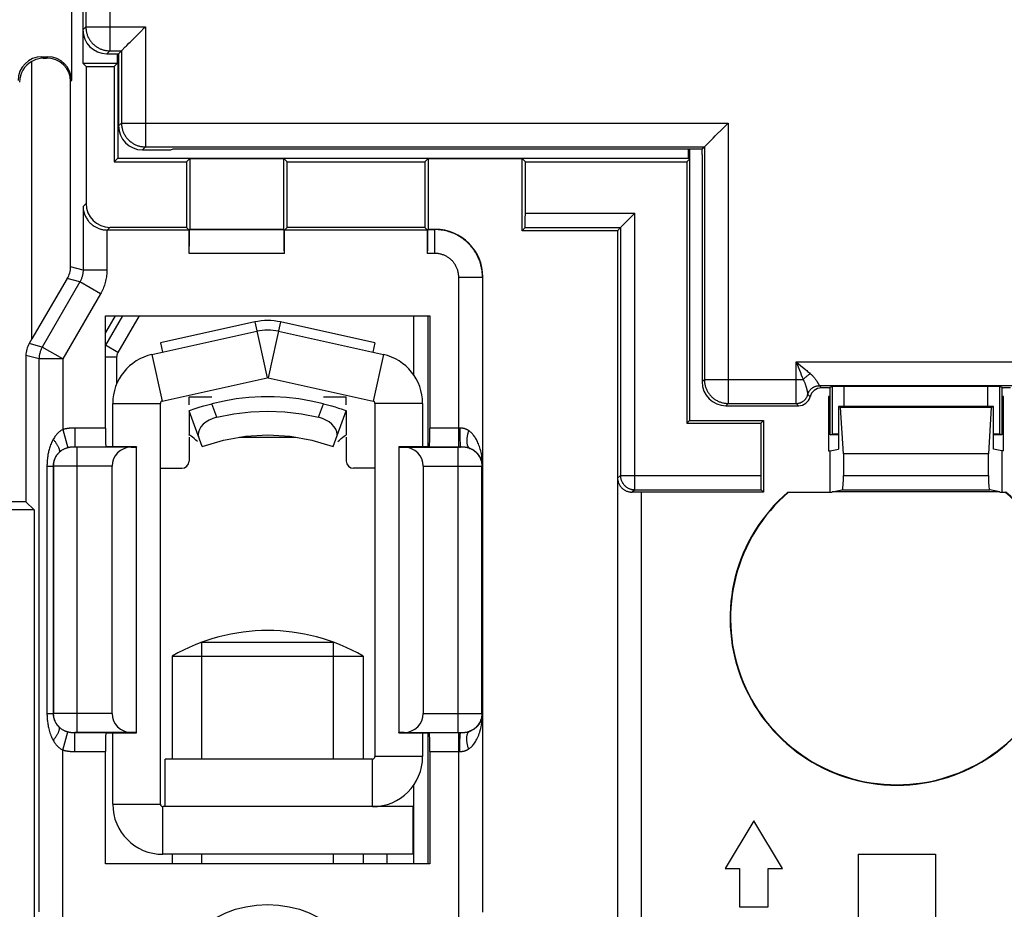
# Model space of a CAD drawing. Units: millimetres. Extents: x 97.2 to 179.7, y 48.6 to 147.
# Drawn here: x 111.5 to 132.2, y 72.4 to 91.1 of the extents above; entities that cross this region are included whole.
import ezdxf

# ---------------------------------------------------------------- set-up
doc = ezdxf.new("R2010")
doc.units = ezdxf.units.MM
doc.header["$LTSCALE"] = 16.335
doc.layers.get('0').update_dxf_attribs({"linetype": 'CONTINUOUS'})
for name, color, linetype in [('ASSI', 7, 'CONTINUOUS'), ('AXIS', 7, 'CONTINUOUS'), ('RACCORDO', 7, 'CONTINUOUS')]:
    doc.layers.add(name, color=color, linetype=linetype)

msp = doc.modelspace()

# ---------------------------------------------------------------- linework, layer by layer
at = {"color": 7, "linetype": 'CONTINUOUS'}
for p, q in [((112.839, 95.588), (112.839, 90.184)), ((112.842, 95.516), (112.842, 90.884)), ((112.602, 91.749), (112.602, 89.819)), ((114.046, 90.841), (114.129, 90.924)), ((114.129, 90.924), (114.151, 90.945)), ((113.879, 90.674), (114.046, 90.841)), ((113.651, 90.446), (113.731, 90.526)), ((113.76, 90.555), (113.807, 90.602)), ((111.982, 90.319), (112.102, 90.319)), ((112.011, 90.29), (112.074, 90.291)), ((113.342, 90.384), (113.589, 90.384)), ((113.567, 90.184), (113.567, 90.384)), ((113.575, 90.384), (113.575, 88.193)), ((113.589, 90.384), (113.651, 90.446)), ((113.589, 90.384), (113.589, 88.867)), ((113.651, 90.446), (113.651, 90.446)), ((111.768, 84.398), (111.768, 90.221)), ((112.909, 90.114), (112.839, 90.184)), ((112.839, 90.184), (113.567, 90.184)), ((112.909, 90.114), (112.909, 87.24)), ((112.909, 90.114), (113.497, 90.114)), ((113.567, 90.184), (113.497, 90.114)), ((113.497, 90.114), (113.497, 88.114)), ((112.582, 85.914), (112.582, 89.8)), ((126.107, 88.657), (126.273, 88.823)), ((126.273, 88.823), (126.357, 88.907)), ((126.357, 88.907), (126.378, 88.928)), ((125.834, 88.384), (125.878, 88.428)), ((125.878, 88.428), (125.958, 88.508)), ((125.878, 88.428), (125.878, 88.428)), ((125.987, 88.537), (126.034, 88.584)), ((114.089, 88.367), (114.685, 88.367)), ((114.685, 88.367), (114.737, 88.384)), ((114.737, 88.384), (125.834, 88.384)), ((125.544, 88.193), (125.544, 88.384)), ((125.567, 88.384), (125.567, 82.684)), ((125.831, 88.269), (125.834, 88.384)), ((125.831, 88.269), (125.831, 83.498)), ((113.497, 88.114), (113.575, 88.193)), ((113.497, 88.114), (115.011, 88.114)), ((113.575, 88.193), (125.544, 88.193)), ((115.011, 88.114), (115.081, 88.184)), ((115.011, 88.114), (115.011, 86.74)), ((115.081, 88.184), (115.081, 86.698)), ((115.081, 88.184), (117.053, 88.184)), ((117.053, 86.698), (117.053, 88.184)), ((117.053, 88.184), (117.123, 88.114)), ((117.123, 86.74), (117.123, 88.114)), ((117.123, 88.114), (120.011, 88.114)), ((120.011, 88.114), (120.081, 88.184)), ((120.011, 88.114), (120.011, 86.74)), ((120.081, 88.184), (120.081, 86.698)), ((120.081, 88.184), (122.053, 88.184)), ((122.053, 86.67), (122.053, 88.184)), ((122.053, 88.184), (122.123, 88.114)), ((122.123, 87.035), (122.123, 88.114)), ((122.123, 88.114), (125.511, 88.114)), ((125.511, 88.114), (125.567, 88.17)), ((125.511, 88.114), (125.511, 82.628)), ((125.544, 88.193), (125.567, 88.17)), ((124.257, 86.875), (124.401, 87.019)), ((124.401, 87.019), (124.417, 87.035)), ((124.118, 86.735), (124.152, 86.77)), ((124.152, 86.77), (124.186, 86.804)), ((124.186, 86.804), (124.195, 86.812)), ((124.195, 86.812), (124.257, 86.875)), ((115.067, 86.684), (113.353, 86.684)), ((115.011, 86.74), (113.409, 86.74)), ((115.067, 86.684), (115.011, 86.74)), ((115.067, 86.193), (115.067, 86.684)), ((115.075, 86.693), (115.081, 86.698)), ((115.081, 86.698), (117.053, 86.698)), ((117.058, 86.693), (117.053, 86.698)), ((117.067, 86.684), (117.123, 86.74)), ((117.067, 86.193), (117.067, 86.684)), ((120.067, 86.684), (117.067, 86.684)), ((120.011, 86.74), (117.123, 86.74)), ((120.067, 86.684), (120.011, 86.74)), ((120.067, 86.193), (120.067, 86.684)), ((120.075, 86.693), (120.081, 86.698)), ((120.081, 86.698), (120.231, 86.698)), ((122.117, 86.735), (122.053, 86.67)), ((124.053, 86.67), (122.053, 86.67)), ((124.117, 86.735), (124.053, 86.67)), ((124.053, 86.67), (124.053, 66.056)), ((124.117, 86.735), (124.118, 86.735)), ((112.514, 85.664), (111.768, 84.398)), ((121.231, 72.37), (121.231, 85.698)), ((113.317, 82.527), (113.317, 84.884)), ((113.317, 84.884), (120.117, 84.884)), ((116.446, 84.755), (114.467, 84.316)), ((118.967, 84.316), (116.987, 84.755)), ((120.117, 84.884), (120.117, 82.527)), ((114.289, 84.072), (116.489, 84.559)), ((116.944, 84.559), (119.144, 84.072)), ((111.768, 84.398), (111.713, 84.302)), ((114.467, 84.316), (114.51, 84.121)), ((118.967, 84.316), (118.923, 84.121)), ((111.646, 84.052), (111.646, 80.983)), ((114.506, 83.095), (116.706, 83.583)), ((116.728, 83.583), (118.928, 83.095)), ((128.475, 83.37), (128.336, 83.37)), ((128.475, 83.37), (128.557, 83.398)), ((128.517, 82.384), (128.517, 83.384)), ((131.827, 83.402), (128.806, 83.402)), ((132.077, 83.398), (132.159, 83.37)), ((132.117, 83.384), (132.117, 82.384)), ((132.297, 83.37), (132.159, 83.37)), ((113.467, 82.134), (113.467, 83.047)), ((114.467, 74.634), (114.467, 83.047)), ((115.067, 83.013), (115.067, 83.184)), ((115.067, 83.184), (115.545, 83.184)), ((117.888, 83.184), (118.367, 83.184)), ((118.367, 83.013), (118.367, 83.184)), ((118.967, 83.047), (118.967, 75.634)), ((119.967, 83.047), (119.967, 82.134)), ((128.482, 83.189), (128.482, 82.049)), ((128.517, 83.189), (128.482, 83.189)), ((132.152, 83.189), (132.117, 83.189)), ((132.152, 82.049), (132.152, 83.189)), ((115.067, 82.892), (115.067, 82.384)), ((115.342, 82.141), (115.067, 82.892)), ((118.092, 82.141), (118.367, 82.892)), ((118.367, 82.892), (118.367, 82.384)), ((126.331, 82.998), (127.853, 82.998)), ((128.737, 82.957), (128.692, 82.984)), ((128.692, 82.984), (128.692, 82.084)), ((131.942, 82.984), (128.692, 82.984)), ((128.797, 81.984), (128.737, 82.957)), ((131.896, 82.957), (128.737, 82.957)), ((131.896, 82.957), (131.837, 81.984)), ((131.896, 82.957), (131.942, 82.984)), ((131.942, 82.084), (131.942, 82.984)), ((117.864, 82.729), (117.784, 82.754)), ((125.511, 82.628), (125.567, 82.684)), ((125.511, 82.628), (127.061, 82.628)), ((125.567, 82.684), (127.117, 82.684)), ((127.117, 82.684), (127.061, 82.628)), ((127.061, 82.628), (127.061, 81.535)), ((127.117, 82.684), (127.117, 81.184)), ((115.072, 82.381), (115.067, 82.384)), ((115.342, 82.141), (115.791, 82.275)), ((115.791, 82.275), (116.253, 82.357)), ((116.253, 82.357), (116.72, 82.384)), ((116.72, 82.384), (117.187, 82.356)), ((118.361, 82.381), (118.367, 82.384)), ((128.517, 82.384), (128.557, 82.398)), ((128.692, 82.384), (128.517, 82.384)), ((132.117, 82.384), (131.942, 82.384)), ((132.117, 82.384), (132.077, 82.398)), ((113.967, 82.134), (113.32, 82.134)), ((113.853, 82.127), (113.962, 82.129)), ((113.967, 82.134), (113.962, 82.129)), ((113.962, 76.139), (113.962, 82.129)), ((113.967, 76.134), (113.967, 82.134)), ((119.467, 82.134), (119.472, 82.129)), ((119.467, 82.134), (119.467, 76.134)), ((120.113, 82.134), (119.467, 82.134)), ((119.472, 82.129), (119.472, 76.139)), ((119.472, 82.129), (119.581, 82.127)), ((128.482, 82.049), (128.517, 82.049)), ((128.517, 82.049), (128.692, 82.084)), ((128.517, 81.184), (128.517, 82.049)), ((132.117, 82.049), (131.942, 82.084)), ((132.152, 82.049), (132.117, 82.049)), ((132.117, 82.049), (132.117, 81.184)), ((128.797, 81.984), (128.797, 81.535)), ((131.837, 81.984), (128.797, 81.984)), ((131.837, 81.535), (131.837, 81.984)), ((113.453, 76.541), (113.453, 81.727)), ((114.467, 81.684), (114.917, 81.684)), ((118.967, 81.684), (118.517, 81.684)), ((119.981, 81.727), (119.981, 76.541)), ((127.117, 81.184), (124.558, 81.184)), ((127.117, 81.184), (127.066, 81.235)), ((127.63, 81.184), (128.56, 81.184)), ((128.56, 81.193), (128.771, 81.235)), ((128.56, 81.193), (128.56, 81.184)), ((132.073, 81.193), (128.56, 81.193)), ((132.073, 81.193), (131.863, 81.235)), ((132.073, 81.193), (132.073, 81.184)), ((132.073, 81.184), (132.19, 81.184)), ((111.646, 80.983), (110.243, 80.983)), ((111.646, 80.983), (111.821, 80.809)), ((111.821, 80.809), (110.909, 80.809)), ((111.821, 80.809), (111.821, 71.52)), ((115.335, 75.584), (115.335, 78.034)), ((115.335, 78.034), (118.099, 78.034)), ((118.099, 75.584), (118.099, 78.034)), ((114.717, 77.744), (114.717, 75.584)), ((114.717, 77.744), (118.717, 77.744)), ((118.717, 77.744), (118.717, 75.584)), ((113.32, 76.134), (113.967, 76.134)), ((113.467, 74.634), (113.467, 76.134)), ((113.962, 76.139), (113.853, 76.141)), ((113.967, 76.134), (113.962, 76.139)), ((119.467, 76.134), (119.472, 76.139)), ((119.467, 76.134), (120.113, 76.134)), ((119.581, 76.141), (119.472, 76.139)), ((119.967, 76.134), (119.967, 75.634)), ((113.317, 73.384), (113.317, 75.741)), ((120.117, 75.741), (120.117, 73.384)), ((114.567, 74.584), (114.567, 75.584)), ((118.917, 75.584), (114.567, 75.584)), ((114.567, 74.584), (114.517, 74.584)), ((118.917, 74.584), (114.567, 74.584)), ((119.767, 74.584), (118.917, 74.584)), ((119.767, 73.584), (119.767, 74.584)), ((126.917, 74.284), (126.317, 73.284)), ((127.517, 73.284), (126.917, 74.284)), ((119.767, 73.584), (114.517, 73.584)), ((114.717, 73.584), (114.717, 73.384)), ((115.335, 73.384), (115.335, 73.584)), ((118.099, 73.384), (118.099, 73.584)), ((118.717, 73.584), (118.717, 73.384)), ((119.217, 73.584), (119.217, 73.384)), ((129.104, 73.584), (130.729, 73.584)), ((129.104, 73.584), (129.104, 66.062)), ((130.729, 73.584), (130.729, 66.062)), ((120.117, 73.384), (113.317, 73.384)), ((126.317, 73.284), (126.617, 73.284)), ((126.617, 73.284), (126.617, 72.484)), ((127.217, 73.284), (127.517, 73.284)), ((127.217, 72.484), (127.217, 73.284)), ((126.617, 72.484), (127.217, 72.484))]:
    msp.add_line(p, q, dxfattribs=at)
at = {"color": 250, "linetype": 'CONTINUOUS'}
for p, q in [((112.903, 95.533), (112.903, 90.945)), ((113.403, 95.533), (113.403, 90.446)), ((112.903, 90.945), (112.842, 90.884)), ((112.903, 90.945), (114.151, 90.945)), ((114.151, 90.945), (114.151, 88.428)), ((111.982, 90.319), (112.011, 90.29)), ((112.074, 90.291), (112.102, 90.319)), ((113.403, 90.446), (113.342, 90.384)), ((113.403, 90.446), (113.651, 90.446)), ((113.651, 90.446), (113.651, 88.928)), ((112.582, 89.8), (112.602, 89.819)), ((113.651, 88.928), (113.589, 88.867)), ((113.651, 88.928), (126.378, 88.928)), ((126.378, 88.928), (126.378, 83.046)), ((114.151, 88.428), (114.089, 88.367)), ((114.151, 88.428), (125.878, 88.428)), ((125.878, 88.428), (125.878, 83.545)), ((112.844, 87.176), (112.909, 87.24)), ((112.844, 87.176), (112.844, 85.844)), ((122.123, 87.035), (124.417, 87.035)), ((124.417, 81.235), (124.417, 87.035)), ((113.344, 86.684), (113.344, 85.844)), ((113.409, 86.74), (113.353, 86.684)), ((117.058, 86.693), (115.075, 86.693)), ((120.225, 86.693), (120.075, 86.693)), ((120.231, 86.698), (120.225, 86.693)), ((120.225, 86.193), (120.225, 86.693)), ((122.117, 86.735), (124.117, 86.735)), ((124.117, 86.735), (124.117, 81.535)), ((117.067, 86.193), (115.067, 86.193)), ((120.225, 86.193), (120.067, 86.193)), ((112.844, 85.844), (112.582, 85.914)), ((113.344, 85.844), (112.844, 85.844)), ((112.777, 85.594), (111.989, 84.228)), ((112.777, 85.594), (112.514, 85.664)), ((113.21, 85.344), (112.777, 85.594)), ((120.725, 82.127), (120.725, 85.693)), ((120.725, 85.693), (121.225, 85.693)), ((121.231, 85.698), (121.225, 85.693)), ((121.225, 85.693), (121.225, 81.743)), ((113.21, 85.344), (112.422, 83.978)), ((116.446, 84.755), (116.706, 83.583)), ((116.987, 84.755), (116.728, 83.583)), ((111.989, 84.228), (111.713, 84.302)), ((112.422, 83.978), (111.989, 84.228)), ((114.289, 84.072), (114.506, 83.095)), ((119.144, 84.072), (118.928, 83.095)), ((111.922, 83.978), (111.646, 84.052)), ((111.922, 72.376), (111.922, 83.978)), ((112.422, 83.978), (111.922, 83.978)), ((112.422, 83.978), (112.422, 82.499)), ((127.801, 83.918), (127.845, 83.882)), ((127.801, 83.918), (127.844, 83.814)), ((127.801, 83.494), (127.801, 83.918)), ((127.801, 83.918), (132.832, 83.918)), ((127.845, 83.882), (127.905, 83.833)), ((127.844, 83.814), (127.873, 83.742)), ((127.873, 83.742), (127.893, 83.693)), ((127.893, 83.693), (127.912, 83.643)), ((127.905, 83.833), (127.964, 83.784)), ((125.878, 83.545), (125.831, 83.498)), ((125.878, 83.545), (127.95, 83.545)), ((127.801, 83.409), (127.801, 83.494)), ((127.802, 83.329), (127.801, 83.409)), ((127.802, 83.254), (127.802, 83.329)), ((127.803, 83.189), (127.802, 83.254)), ((128.036, 83.288), (128.039, 83.275)), ((128.043, 83.252), (128.044, 83.244)), ((128.104, 83.336), (128.112, 83.344)), ((128.12, 83.352), (128.128, 83.359)), ((128.136, 83.366), (128.145, 83.372)), ((128.154, 83.378), (128.164, 83.384)), ((128.277, 83.441), (128.284, 83.425)), ((128.289, 83.418), (128.289, 83.418)), ((128.289, 83.418), (128.336, 83.37)), ((128.289, 83.418), (132.345, 83.418)), ((128.557, 83.398), (128.557, 82.398)), ((128.806, 83.402), (128.806, 82.984)), ((131.827, 82.984), (131.827, 83.402)), ((132.077, 82.398), (132.077, 83.398)), ((113.467, 83.047), (114.467, 83.047)), ((115.649, 82.756), (115.545, 83.039)), ((117.784, 82.754), (117.888, 83.039)), ((119.967, 83.047), (118.967, 83.047)), ((126.378, 83.046), (126.331, 82.998)), ((126.378, 83.046), (127.806, 83.046)), ((127.803, 83.144), (127.803, 83.189)), ((127.804, 83.107), (127.803, 83.144)), ((127.804, 83.084), (127.804, 83.107)), ((127.804, 83.072), (127.804, 83.084)), ((127.804, 83.062), (127.804, 83.072)), ((127.853, 82.998), (127.806, 83.046)), ((128.047, 83.232), (128.094, 83.184)), ((128.047, 83.232), (128.047, 83.232)), ((112.422, 82.499), (112.524, 82.114)), ((112.651, 82.527), (112.639, 82.527)), ((112.664, 82.527), (112.651, 82.527)), ((113.317, 82.527), (112.664, 82.527)), ((112.671, 82.527), (112.671, 82.127)), ((120.751, 82.527), (120.117, 82.527)), ((120.747, 82.527), (120.747, 82.476)), ((120.747, 82.476), (120.747, 82.425)), ((120.747, 82.425), (120.748, 82.376)), ((116.123, 82.334), (117.311, 82.334)), ((120.748, 82.376), (120.749, 82.345)), ((120.749, 82.345), (120.749, 82.315)), ((120.749, 82.315), (120.75, 82.286)), ((120.75, 82.286), (120.751, 82.26)), ((120.751, 82.26), (120.752, 82.235)), ((120.752, 82.235), (120.753, 82.213)), ((112.646, 82.127), (112.637, 82.127)), ((112.655, 82.127), (112.646, 82.127)), ((113.32, 82.127), (112.655, 82.127)), ((112.671, 82.127), (112.665, 82.127)), ((113.853, 82.127), (112.697, 82.127)), ((112.722, 76.141), (112.722, 82.127)), ((119.581, 82.127), (120.719, 82.127)), ((120.764, 82.127), (120.113, 82.127)), ((120.711, 76.141), (120.711, 82.127)), ((120.778, 82.127), (120.719, 82.127)), ((120.744, 82.127), (120.764, 82.127)), ((112.087, 81.731), (112.087, 76.537)), ((112.087, 81.731), (112.22, 81.731)), ((112.22, 81.731), (112.22, 76.537)), ((112.222, 81.729), (112.22, 81.731)), ((112.222, 81.729), (112.222, 76.54)), ((112.294, 81.728), (112.248, 81.728)), ((112.361, 81.728), (112.294, 81.728)), ((112.46, 81.727), (112.361, 81.728)), ((112.594, 81.727), (112.46, 81.727)), ((113.453, 81.727), (112.594, 81.727)), ((119.981, 81.727), (120.711, 81.727)), ((120.711, 81.727), (120.839, 81.727)), ((120.839, 81.727), (121.073, 81.728)), ((121.073, 81.728), (121.173, 81.728)), ((121.173, 81.728), (121.196, 81.729)), ((121.196, 81.729), (121.204, 81.729)), ((121.211, 81.729), (121.225, 81.743)), ((121.211, 76.54), (121.211, 81.729)), ((124.058, 81.476), (124.117, 81.535)), ((124.058, 81.476), (124.058, 66.062)), ((124.117, 81.535), (127.061, 81.535)), ((128.797, 81.535), (131.837, 81.535)), ((124.417, 81.235), (124.366, 81.184)), ((124.417, 81.235), (127.066, 81.235)), ((124.558, 65.562), (124.558, 81.184)), ((128.771, 81.235), (131.863, 81.235)), ((112.087, 76.537), (112.22, 76.537)), ((112.222, 76.54), (112.22, 76.537)), ((112.237, 76.54), (112.229, 76.54)), ((112.26, 76.54), (112.237, 76.54)), ((112.36, 76.541), (112.26, 76.54)), ((112.594, 76.541), (112.36, 76.541)), ((112.722, 76.541), (112.594, 76.541)), ((113.453, 76.541), (112.722, 76.541)), ((119.981, 76.541), (120.839, 76.541)), ((120.839, 76.541), (120.973, 76.541)), ((120.973, 76.541), (121.073, 76.541)), ((121.073, 76.541), (121.14, 76.54)), ((121.14, 76.54), (121.186, 76.54)), ((121.211, 76.54), (121.225, 76.526)), ((121.225, 76.526), (121.225, 72.376)), ((112.422, 75.77), (112.524, 76.155)), ((112.653, 76.141), (113.32, 76.141)), ((112.671, 75.741), (112.671, 76.141)), ((112.69, 76.141), (112.671, 76.141)), ((112.715, 76.141), (112.69, 76.141)), ((113.853, 76.141), (112.715, 76.141)), ((119.581, 76.141), (120.737, 76.141)), ((120.113, 76.141), (120.778, 76.141)), ((120.725, 71.876), (120.725, 76.141)), ((120.737, 76.141), (120.757, 76.141)), ((120.751, 75.996), (120.752, 76.022)), ((120.757, 76.141), (120.764, 76.141)), ((120.764, 76.141), (120.771, 76.141)), ((120.778, 76.141), (120.792, 76.141)), ((120.747, 75.844), (120.748, 75.877)), ((120.747, 75.81), (120.747, 75.844)), ((120.747, 75.776), (120.747, 75.81)), ((120.748, 75.908), (120.749, 75.939)), ((120.748, 75.877), (120.748, 75.908)), ((120.749, 75.939), (120.75, 75.968)), ((120.75, 75.968), (120.751, 75.996)), ((112.422, 71.876), (112.422, 75.77)), ((119.967, 75.634), (118.967, 75.634)), ((120.747, 75.741), (120.747, 75.776)), ((118.917, 74.584), (118.917, 75.584)), ((113.467, 74.634), (114.467, 74.634)), ((114.517, 73.584), (114.517, 74.584))]:
    msp.add_line(p, q, dxfattribs=at)
for points in [[(112.903, 90.945), (112.903, 90.928), (112.904, 90.911), (112.906, 90.893), (112.908, 90.876), (112.911, 90.859), (112.914, 90.842), (112.918, 90.825), (112.922, 90.808), (112.927, 90.791), (112.933, 90.774), (112.939, 90.758), (112.946, 90.742), (112.954, 90.726), (112.962, 90.711), (112.97, 90.696), (112.979, 90.681), (112.989, 90.666), (112.999, 90.652), (113.009, 90.638), (113.02, 90.624), (113.031, 90.611), (113.043, 90.598), (113.056, 90.586), (113.068, 90.574), (113.082, 90.563), (113.095, 90.552), (113.109, 90.541), (113.123, 90.531), (113.138, 90.522), (113.153, 90.513), (113.168, 90.504), (113.184, 90.496), (113.2, 90.489), (113.216, 90.482), (113.232, 90.476), (113.248, 90.47), (113.265, 90.465), (113.282, 90.46), (113.299, 90.456), (113.316, 90.453), (113.333, 90.45), (113.351, 90.448), (113.368, 90.447), (113.385, 90.446), (113.403, 90.446)], [(113.651, 88.928), (113.651, 88.911), (113.652, 88.893), (113.653, 88.876), (113.656, 88.858), (113.658, 88.841), (113.662, 88.824), (113.666, 88.807), (113.67, 88.79), (113.675, 88.774), (113.681, 88.757), (113.687, 88.741), (113.694, 88.725), (113.701, 88.709), (113.709, 88.693), (113.718, 88.678), (113.727, 88.663), (113.736, 88.648), (113.746, 88.634), (113.757, 88.62), (113.768, 88.607), (113.779, 88.594), (113.791, 88.581), (113.803, 88.568), (113.816, 88.557), (113.829, 88.545), (113.843, 88.534), (113.857, 88.524), (113.871, 88.514), (113.886, 88.504), (113.901, 88.495), (113.916, 88.487), (113.931, 88.479), (113.947, 88.471), (113.963, 88.464), (113.98, 88.458), (113.996, 88.453), (114.013, 88.447), (114.03, 88.443), (114.047, 88.439), (114.064, 88.436), (114.081, 88.433), (114.098, 88.431), (114.116, 88.429), (114.133, 88.428), (114.151, 88.428)], [(121.225, 85.693), (121.225, 85.726), (121.223, 85.759), (121.22, 85.791), (121.217, 85.824), (121.212, 85.856), (121.206, 85.888), (121.199, 85.92), (121.191, 85.952), (121.182, 85.983), (121.172, 86.014), (121.161, 86.045), (121.149, 86.075), (121.136, 86.105), (121.122, 86.135), (121.107, 86.164), (121.092, 86.192), (121.075, 86.22), (121.057, 86.248), (121.039, 86.275), (121.019, 86.301), (120.999, 86.326), (120.978, 86.351), (120.956, 86.376), (120.933, 86.399), (120.91, 86.422), (120.886, 86.444), (120.861, 86.465), (120.835, 86.485), (120.809, 86.505), (120.782, 86.523), (120.755, 86.541), (120.727, 86.558), (120.698, 86.574), (120.669, 86.589), (120.64, 86.603), (120.61, 86.616), (120.58, 86.628), (120.549, 86.639), (120.518, 86.649), (120.486, 86.658), (120.455, 86.666), (120.423, 86.673), (120.39, 86.679), (120.357, 86.684), (120.325, 86.688), (120.292, 86.691), (120.259, 86.692), (120.225, 86.693)], [(120.725, 85.693), (120.725, 85.709), (120.724, 85.726), (120.723, 85.742), (120.721, 85.758), (120.719, 85.775), (120.716, 85.791), (120.712, 85.807), (120.708, 85.822), (120.704, 85.838), (120.699, 85.854), (120.693, 85.869), (120.687, 85.884), (120.681, 85.899), (120.674, 85.914), (120.666, 85.928), (120.659, 85.943), (120.65, 85.957), (120.641, 85.97), (120.632, 85.984), (120.622, 85.997), (120.612, 86.01), (120.602, 86.022), (120.591, 86.034), (120.579, 86.046), (120.568, 86.057), (120.556, 86.068), (120.543, 86.079), (120.53, 86.089), (120.517, 86.099), (120.504, 86.108), (120.49, 86.117), (120.476, 86.125), (120.462, 86.133), (120.447, 86.141), (120.433, 86.148), (120.418, 86.154), (120.403, 86.16), (120.387, 86.166), (120.372, 86.171), (120.356, 86.176), (120.34, 86.18), (120.324, 86.183), (120.308, 86.186), (120.291, 86.189), (120.275, 86.19), (120.259, 86.192), (120.242, 86.193), (120.225, 86.193)], [(112.844, 85.844), (112.844, 85.829), (112.844, 85.815), (112.843, 85.8), (112.841, 85.786), (112.839, 85.772), (112.837, 85.757), (112.834, 85.743), (112.831, 85.729), (112.828, 85.715), (112.824, 85.701), (112.819, 85.687), (112.814, 85.673), (112.809, 85.66), (112.804, 85.646), (112.798, 85.633), (112.791, 85.62), (112.785, 85.607), (112.777, 85.594)], [(113.344, 85.844), (113.344, 85.815), (113.343, 85.786), (113.341, 85.757), (113.338, 85.728), (113.334, 85.7), (113.329, 85.671), (113.324, 85.643), (113.318, 85.614), (113.311, 85.586), (113.303, 85.558), (113.294, 85.53), (113.284, 85.503), (113.274, 85.475), (113.263, 85.448), (113.251, 85.422), (113.238, 85.395), (113.225, 85.369), (113.21, 85.344)], [(111.989, 84.228), (111.981, 84.213), (111.973, 84.198), (111.965, 84.182), (111.959, 84.166), (111.952, 84.149), (111.947, 84.133), (111.942, 84.116), (111.937, 84.099), (111.933, 84.082), (111.93, 84.065), (111.927, 84.048), (111.925, 84.031), (111.923, 84.013), (111.922, 83.996), (111.922, 83.978)], [(127.95, 83.545), (127.957, 83.553), (127.964, 83.561), (127.971, 83.568), (127.978, 83.576), (127.986, 83.584), (127.994, 83.591), (128.002, 83.598), (128.01, 83.606), (128.019, 83.613), (128.027, 83.62), (128.036, 83.627), (128.045, 83.633), (128.054, 83.64), (128.063, 83.646), (128.072, 83.652), (128.081, 83.658), (128.09, 83.664), (128.1, 83.669)], [(127.964, 83.784), (128.004, 83.751), (128.024, 83.734), (128.043, 83.718)], [(128.043, 83.718), (128.081, 83.685), (128.1, 83.669)], [(128.1, 83.669), (128.111, 83.659), (128.122, 83.649), (128.133, 83.639), (128.143, 83.628), (128.153, 83.618), (128.162, 83.608), (128.171, 83.598), (128.179, 83.588), (128.187, 83.579), (128.195, 83.569), (128.202, 83.56), (128.209, 83.55), (128.216, 83.541), (128.222, 83.532), (128.228, 83.524), (128.234, 83.515), (128.239, 83.507), (128.244, 83.499), (128.249, 83.492), (128.253, 83.484), (128.257, 83.478), (128.261, 83.471), (128.264, 83.465), (128.267, 83.459), (128.27, 83.454)], [(125.878, 83.545), (125.878, 83.528), (125.879, 83.511), (125.881, 83.493), (125.883, 83.476), (125.886, 83.459), (125.889, 83.442), (125.893, 83.425), (125.897, 83.408), (125.902, 83.391), (125.908, 83.374), (125.914, 83.358), (125.921, 83.342), (125.929, 83.326), (125.937, 83.311), (125.945, 83.296), (125.954, 83.281), (125.964, 83.266), (125.974, 83.252), (125.984, 83.238), (125.995, 83.224), (126.006, 83.211), (126.018, 83.198), (126.031, 83.186), (126.043, 83.174), (126.057, 83.163), (126.07, 83.152), (126.084, 83.141), (126.098, 83.131), (126.113, 83.122), (126.128, 83.113), (126.143, 83.104), (126.159, 83.096), (126.175, 83.089), (126.191, 83.082), (126.207, 83.076), (126.223, 83.07), (126.24, 83.065), (126.257, 83.06), (126.274, 83.056), (126.291, 83.053), (126.308, 83.05), (126.326, 83.048), (126.343, 83.047), (126.36, 83.046), (126.378, 83.046)], [(127.912, 83.643), (127.932, 83.593), (127.941, 83.569), (127.95, 83.545)], [(127.95, 83.545), (127.956, 83.535), (127.962, 83.524), (127.967, 83.513), (127.972, 83.502), (127.977, 83.491), (127.982, 83.48), (127.986, 83.469), (127.99, 83.458), (127.994, 83.447), (127.998, 83.436), (128.002, 83.425), (128.005, 83.414), (128.009, 83.403), (128.012, 83.392), (128.015, 83.382), (128.018, 83.371), (128.02, 83.361), (128.023, 83.351), (128.025, 83.341), (128.028, 83.331), (128.03, 83.322), (128.031, 83.313), (128.033, 83.304), (128.035, 83.296), (128.036, 83.288)], [(128.27, 83.454), (128.275, 83.445), (128.277, 83.441)], [(128.039, 83.275), (128.041, 83.263), (128.043, 83.252)], [(128.044, 83.222), (128.05, 83.242), (128.054, 83.252), (128.058, 83.263), (128.062, 83.273), (128.067, 83.282), (128.072, 83.292), (128.078, 83.301), (128.084, 83.31), (128.09, 83.319), (128.097, 83.328), (128.104, 83.336), (128.112, 83.344), (128.12, 83.352), (128.128, 83.359), (128.136, 83.366), (128.145, 83.372), (128.154, 83.378), (128.164, 83.384), (128.173, 83.389), (128.183, 83.394), (128.193, 83.398), (128.203, 83.402)], [(128.044, 83.244), (128.045, 83.24), (128.046, 83.238), (128.046, 83.235), (128.046, 83.233), (128.047, 83.232), (128.047, 83.232)], [(128.05, 83.242), (128.054, 83.252), (128.058, 83.263), (128.062, 83.273), (128.067, 83.282), (128.072, 83.292), (128.078, 83.301), (128.084, 83.311), (128.09, 83.319), (128.097, 83.328)], [(128.203, 83.402), (128.213, 83.406), (128.224, 83.409)], [(128.224, 83.409), (128.235, 83.412), (128.245, 83.414)], [(128.245, 83.414), (128.256, 83.415), (128.267, 83.417), (128.278, 83.417), (128.289, 83.418)], [(128.256, 83.415), (128.267, 83.417), (128.278, 83.417), (128.289, 83.418)], [(128.284, 83.425), (128.285, 83.423), (128.286, 83.421), (128.287, 83.42), (128.288, 83.419), (128.288, 83.418), (128.289, 83.418)], [(127.806, 83.046), (127.805, 83.046), (127.805, 83.047), (127.805, 83.049), (127.805, 83.052), (127.805, 83.055), (127.805, 83.058), (127.804, 83.062)], [(127.806, 83.046), (127.815, 83.046), (127.825, 83.046), (127.835, 83.047), (127.845, 83.049), (127.855, 83.05), (127.865, 83.053), (127.874, 83.055), (127.884, 83.058), (127.893, 83.061), (127.902, 83.065), (127.911, 83.069), (127.92, 83.073), (127.929, 83.078), (127.938, 83.083), (127.946, 83.089), (127.954, 83.094), (127.962, 83.101), (127.97, 83.107), (127.977, 83.114), (127.984, 83.12), (127.991, 83.128), (127.997, 83.135), (128.004, 83.143), (128.009, 83.151), (128.015, 83.159), (128.02, 83.168), (128.025, 83.176), (128.03, 83.185), (128.034, 83.194), (128.038, 83.203), (128.041, 83.213), (128.044, 83.222)], [(112.422, 82.499), (112.411, 82.493), (112.4, 82.487), (112.39, 82.481), (112.379, 82.474), (112.368, 82.467), (112.357, 82.459), (112.346, 82.45), (112.335, 82.44), (112.323, 82.43), (112.312, 82.419), (112.3, 82.407), (112.289, 82.394), (112.277, 82.38), (112.265, 82.365), (112.253, 82.349), (112.242, 82.331), (112.23, 82.312), (112.218, 82.292)], [(112.639, 82.527), (112.633, 82.527), (112.627, 82.527), (112.62, 82.527), (112.614, 82.526), (112.608, 82.526), (112.601, 82.526), (112.595, 82.526), (112.588, 82.525), (112.582, 82.525), (112.575, 82.524), (112.569, 82.524), (112.562, 82.523), (112.556, 82.523), (112.549, 82.522), (112.543, 82.521), (112.536, 82.52), (112.53, 82.52), (112.523, 82.519), (112.517, 82.518), (112.51, 82.517), (112.503, 82.516), (112.496, 82.515), (112.489, 82.513), (112.481, 82.512), (112.474, 82.511), (112.466, 82.509), (112.458, 82.507), (112.449, 82.505), (112.44, 82.503), (112.431, 82.501), (112.422, 82.499)], [(120.932, 82.476), (120.926, 82.48), (120.921, 82.483), (120.915, 82.487), (120.909, 82.49), (120.903, 82.493), (120.898, 82.496), (120.892, 82.499), (120.886, 82.501), (120.88, 82.504), (120.874, 82.506), (120.869, 82.508), (120.863, 82.51), (120.857, 82.512), (120.851, 82.514), (120.844, 82.516), (120.838, 82.518), (120.831, 82.519), (120.825, 82.521), (120.819, 82.522), (120.813, 82.523), (120.807, 82.524), (120.801, 82.525), (120.796, 82.525), (120.79, 82.526), (120.785, 82.526), (120.78, 82.527), (120.775, 82.527), (120.77, 82.527), (120.766, 82.527), (120.761, 82.527), (120.756, 82.527), (120.751, 82.527)], [(120.932, 82.476), (120.927, 82.46), (120.922, 82.444), (120.918, 82.428), (120.914, 82.412), (120.911, 82.396), (120.908, 82.38), (120.905, 82.365), (120.902, 82.35), (120.9, 82.335), (120.898, 82.32), (120.897, 82.305), (120.896, 82.291), (120.895, 82.277), (120.895, 82.264), (120.895, 82.251), (120.895, 82.238), (120.896, 82.226), (120.897, 82.214), (120.898, 82.202), (120.9, 82.191), (120.902, 82.181), (120.905, 82.171), (120.908, 82.162), (120.911, 82.153), (120.915, 82.145), (120.918, 82.138), (120.923, 82.131), (120.927, 82.124), (120.932, 82.119), (120.937, 82.114), (120.942, 82.109), (120.948, 82.106), (120.954, 82.102)], [(121.225, 81.743), (121.224, 81.788), (121.222, 81.831), (121.218, 81.873), (121.213, 81.912), (121.207, 81.95), (121.201, 81.986), (121.194, 82.021), (121.186, 82.053), (121.177, 82.085), (121.168, 82.115), (121.159, 82.144), (121.149, 82.171), (121.139, 82.197), (121.128, 82.221), (121.117, 82.245), (121.106, 82.267), (121.095, 82.288), (121.084, 82.308), (121.072, 82.326), (121.061, 82.344), (121.049, 82.361), (121.037, 82.376), (121.024, 82.391), (121.012, 82.406), (120.999, 82.42), (120.986, 82.433), (120.972, 82.445), (120.959, 82.456), (120.945, 82.467), (120.932, 82.476)], [(112.218, 82.292), (112.205, 82.269), (112.194, 82.245), (112.183, 82.222), (112.173, 82.198), (112.163, 82.174), (112.154, 82.15), (112.147, 82.126), (112.139, 82.103), (112.133, 82.08), (112.127, 82.058), (112.121, 82.035), (112.117, 82.014), (112.112, 81.993), (112.108, 81.972), (112.105, 81.952), (112.102, 81.933), (112.099, 81.914), (112.097, 81.896), (112.095, 81.877), (112.093, 81.859), (112.092, 81.841), (112.09, 81.823), (112.089, 81.804), (112.088, 81.786), (112.088, 81.768), (112.087, 81.75), (112.087, 81.731)], [(112.218, 82.292), (112.228, 82.28), (112.238, 82.268), (112.247, 82.255), (112.256, 82.243), (112.265, 82.231), (112.273, 82.219), (112.282, 82.207), (112.289, 82.195), (112.296, 82.183), (112.303, 82.172), (112.31, 82.161), (112.315, 82.15), (112.321, 82.139), (112.326, 82.129), (112.33, 82.118), (112.335, 82.109), (112.338, 82.099), (112.341, 82.09), (112.344, 82.081), (112.346, 82.072), (112.347, 82.064), (112.348, 82.057), (112.349, 82.049), (112.349, 82.042), (112.348, 82.036), (112.347, 82.03), (112.346, 82.024), (112.344, 82.019), (112.341, 82.015), (112.338, 82.011)], [(120.753, 82.213), (120.754, 82.202), (120.755, 82.192), (120.755, 82.183), (120.756, 82.175), (120.757, 82.167), (120.757, 82.16), (120.758, 82.153), (120.759, 82.148), (120.759, 82.143), (120.76, 82.138), (120.761, 82.135), (120.762, 82.132), (120.762, 82.13), (120.763, 82.128), (120.764, 82.127)], [(112.338, 82.011), (112.327, 81.999), (112.316, 81.987), (112.306, 81.976), (112.297, 81.964), (112.289, 81.952), (112.281, 81.94), (112.274, 81.928), (112.267, 81.917), (112.261, 81.905), (112.255, 81.894), (112.251, 81.883), (112.246, 81.872), (112.242, 81.862), (112.239, 81.852), (112.236, 81.842), (112.233, 81.832), (112.23, 81.823), (112.228, 81.813), (112.226, 81.804), (112.225, 81.795), (112.223, 81.786), (112.222, 81.777), (112.221, 81.768), (112.221, 81.759), (112.22, 81.75), (112.22, 81.741), (112.22, 81.731)], [(112.222, 81.729), (112.223, 81.746), (112.224, 81.764), (112.226, 81.781), (112.228, 81.798), (112.232, 81.815), (112.236, 81.832), (112.24, 81.849), (112.246, 81.865), (112.252, 81.881), (112.259, 81.897), (112.267, 81.913), (112.275, 81.928), (112.284, 81.943), (112.294, 81.957), (112.304, 81.971), (112.315, 81.985), (112.326, 81.998), (112.338, 82.011)], [(112.524, 82.114), (112.514, 82.111), (112.504, 82.108), (112.494, 82.105), (112.484, 82.101), (112.474, 82.098), (112.464, 82.094), (112.454, 82.089), (112.444, 82.084), (112.434, 82.079), (112.423, 82.074), (112.413, 82.068), (112.402, 82.061), (112.392, 82.055), (112.381, 82.047), (112.37, 82.039), (112.36, 82.03), (112.349, 82.021), (112.338, 82.011)], [(112.637, 82.127), (112.633, 82.127), (112.629, 82.127), (112.625, 82.127), (112.621, 82.127), (112.617, 82.127), (112.613, 82.127), (112.609, 82.126), (112.606, 82.126), (112.602, 82.126), (112.598, 82.126), (112.594, 82.125), (112.591, 82.125), (112.587, 82.125), (112.584, 82.124), (112.58, 82.124), (112.577, 82.124), (112.573, 82.123), (112.57, 82.123), (112.566, 82.122), (112.562, 82.122), (112.559, 82.121), (112.555, 82.12), (112.551, 82.119), (112.547, 82.119), (112.542, 82.118), (112.538, 82.117), (112.533, 82.116), (112.529, 82.115), (112.524, 82.114)], [(112.697, 82.127), (112.674, 82.127), (112.671, 82.127)], [(120.954, 82.102), (120.949, 82.104), (120.944, 82.106), (120.939, 82.108), (120.934, 82.109), (120.928, 82.111), (120.923, 82.112), (120.918, 82.114), (120.913, 82.115), (120.907, 82.116), (120.902, 82.117), (120.897, 82.119), (120.891, 82.12), (120.886, 82.121), (120.88, 82.121), (120.874, 82.122), (120.868, 82.123), (120.861, 82.124), (120.855, 82.125), (120.849, 82.125), (120.843, 82.126), (120.837, 82.126), (120.831, 82.126), (120.825, 82.127), (120.82, 82.127), (120.814, 82.127), (120.808, 82.127), (120.803, 82.127), (120.797, 82.127), (120.791, 82.127), (120.778, 82.127)], [(121.225, 81.743), (121.224, 81.765), (121.221, 81.786), (121.217, 81.807), (121.213, 81.826), (121.207, 81.844), (121.201, 81.862), (121.194, 81.879), (121.187, 81.895), (121.179, 81.911), (121.171, 81.925), (121.162, 81.94), (121.153, 81.953), (121.143, 81.966), (121.133, 81.978), (121.124, 81.989), (121.113, 82), (121.103, 82.01), (121.092, 82.02), (121.082, 82.029), (121.071, 82.038), (121.061, 82.046), (121.05, 82.054), (121.038, 82.061), (121.027, 82.068), (121.015, 82.075), (121.003, 82.081), (120.991, 82.087), (120.979, 82.093), (120.966, 82.098), (120.954, 82.102)], [(120.954, 82.102), (120.969, 82.096), (120.984, 82.09), (120.998, 82.083), (121.012, 82.075), (121.026, 82.066), (121.039, 82.058), (121.052, 82.048), (121.065, 82.038), (121.077, 82.028), (121.089, 82.017), (121.1, 82.005), (121.111, 81.994), (121.122, 81.981), (121.131, 81.969), (121.141, 81.956), (121.15, 81.942), (121.158, 81.928), (121.166, 81.914), (121.173, 81.9), (121.179, 81.885), (121.185, 81.87), (121.191, 81.855), (121.196, 81.84), (121.2, 81.824), (121.203, 81.809), (121.206, 81.793), (121.208, 81.777), (121.21, 81.761), (121.211, 81.745), (121.211, 81.729)], [(112.248, 81.728), (112.233, 81.729), (112.229, 81.729), (112.226, 81.729), (112.224, 81.729), (112.223, 81.729), (112.222, 81.729)], [(121.204, 81.729), (121.207, 81.729), (121.209, 81.729), (121.211, 81.729), (121.211, 81.729)], [(124.117, 81.535), (124.118, 81.522), (124.119, 81.509), (124.12, 81.496), (124.122, 81.483), (124.125, 81.47), (124.128, 81.457), (124.131, 81.445), (124.136, 81.432), (124.14, 81.42), (124.146, 81.408), (124.151, 81.396), (124.158, 81.385), (124.164, 81.374), (124.172, 81.363), (124.179, 81.352), (124.188, 81.342), (124.196, 81.332), (124.205, 81.323), (124.215, 81.314), (124.225, 81.305), (124.235, 81.297), (124.245, 81.289), (124.256, 81.282), (124.267, 81.275), (124.279, 81.269), (124.291, 81.263), (124.303, 81.258), (124.315, 81.253), (124.327, 81.249), (124.34, 81.245), (124.352, 81.242), (124.365, 81.24), (124.378, 81.238), (124.391, 81.236), (124.404, 81.235), (124.417, 81.235)], [(112.087, 76.537), (112.087, 76.519), (112.088, 76.5), (112.088, 76.482), (112.089, 76.463), (112.09, 76.443), (112.092, 76.423), (112.094, 76.403), (112.096, 76.382), (112.098, 76.361), (112.102, 76.339), (112.105, 76.316), (112.109, 76.292), (112.114, 76.268), (112.119, 76.243), (112.125, 76.217), (112.132, 76.19), (112.14, 76.162), (112.149, 76.135), (112.159, 76.107), (112.169, 76.079), (112.18, 76.052), (112.192, 76.026), (112.205, 76.001), (112.218, 75.976)], [(112.22, 76.537), (112.22, 76.528), (112.22, 76.519), (112.221, 76.509), (112.221, 76.5), (112.222, 76.49), (112.224, 76.48), (112.225, 76.47), (112.227, 76.46), (112.23, 76.449), (112.232, 76.438), (112.236, 76.427), (112.239, 76.415), (112.244, 76.403), (112.249, 76.39), (112.254, 76.377), (112.261, 76.364), (112.268, 76.35), (112.276, 76.337), (112.284, 76.323), (112.294, 76.309), (112.304, 76.295), (112.315, 76.283), (112.326, 76.27), (112.338, 76.258)], [(112.338, 76.258), (112.326, 76.27), (112.315, 76.284), (112.304, 76.297), (112.294, 76.311), (112.284, 76.326), (112.275, 76.341), (112.267, 76.356), (112.259, 76.371), (112.252, 76.387), (112.246, 76.403), (112.24, 76.42), (112.236, 76.437), (112.232, 76.453), (112.228, 76.47), (112.226, 76.488), (112.224, 76.505), (112.223, 76.522), (112.222, 76.54)], [(112.229, 76.54), (112.226, 76.54), (112.224, 76.54), (112.223, 76.54), (112.222, 76.54)], [(120.932, 75.792), (120.945, 75.802), (120.958, 75.812), (120.972, 75.823), (120.985, 75.835), (120.999, 75.849), (121.013, 75.863), (121.026, 75.879), (121.04, 75.897), (121.054, 75.915), (121.067, 75.935), (121.081, 75.956), (121.094, 75.979), (121.107, 76.003), (121.12, 76.029), (121.132, 76.057), (121.144, 76.086), (121.156, 76.117), (121.167, 76.149), (121.178, 76.184), (121.187, 76.221), (121.196, 76.26), (121.204, 76.3), (121.211, 76.343), (121.217, 76.387), (121.221, 76.432), (121.224, 76.478), (121.225, 76.526)], [(121.211, 76.54), (121.211, 76.524), (121.21, 76.507), (121.208, 76.491), (121.206, 76.476), (121.203, 76.46), (121.2, 76.444), (121.196, 76.429), (121.191, 76.413), (121.185, 76.398), (121.179, 76.383), (121.173, 76.368), (121.166, 76.354), (121.158, 76.34), (121.15, 76.326), (121.141, 76.313), (121.131, 76.3), (121.122, 76.287), (121.111, 76.275), (121.1, 76.263), (121.089, 76.252), (121.077, 76.241), (121.065, 76.23), (121.052, 76.22), (121.039, 76.211), (121.026, 76.202), (121.012, 76.194), (120.998, 76.186), (120.984, 76.179), (120.969, 76.172), (120.954, 76.166)], [(120.954, 76.166), (120.966, 76.171), (120.978, 76.175), (120.99, 76.181), (121.003, 76.187), (121.015, 76.194), (121.028, 76.201), (121.04, 76.209), (121.053, 76.217), (121.065, 76.226), (121.078, 76.236), (121.09, 76.246), (121.102, 76.257), (121.114, 76.269), (121.126, 76.282), (121.137, 76.295), (121.148, 76.31), (121.159, 76.325), (121.169, 76.341), (121.179, 76.358), (121.188, 76.376), (121.197, 76.395), (121.204, 76.415), (121.211, 76.436), (121.216, 76.458), (121.221, 76.48), (121.224, 76.503), (121.225, 76.526)], [(121.186, 76.54), (121.2, 76.54), (121.204, 76.54), (121.207, 76.54), (121.209, 76.54), (121.211, 76.54), (121.211, 76.54)], [(112.218, 75.976), (112.228, 75.989), (112.238, 76.001), (112.247, 76.013), (112.256, 76.026), (112.265, 76.038), (112.273, 76.05), (112.282, 76.062), (112.289, 76.073), (112.296, 76.085), (112.303, 76.097), (112.31, 76.108), (112.315, 76.119), (112.321, 76.129), (112.326, 76.14), (112.33, 76.15), (112.335, 76.16), (112.338, 76.17), (112.341, 76.179), (112.344, 76.188), (112.346, 76.196), (112.347, 76.204), (112.348, 76.212), (112.349, 76.219), (112.349, 76.226), (112.348, 76.233), (112.347, 76.239), (112.346, 76.244), (112.344, 76.249), (112.341, 76.254), (112.338, 76.258)], [(112.338, 76.258), (112.348, 76.249), (112.358, 76.24), (112.368, 76.232), (112.377, 76.224), (112.387, 76.217), (112.397, 76.21), (112.407, 76.204), (112.417, 76.198), (112.427, 76.193), (112.437, 76.187), (112.447, 76.182), (112.458, 76.178), (112.468, 76.173), (112.479, 76.169), (112.49, 76.165), (112.502, 76.161), (112.513, 76.158), (112.524, 76.155)], [(112.524, 76.155), (112.528, 76.154), (112.533, 76.153), (112.537, 76.152), (112.541, 76.151), (112.545, 76.15), (112.549, 76.149), (112.552, 76.149), (112.556, 76.148), (112.56, 76.147), (112.563, 76.147), (112.567, 76.146), (112.57, 76.146), (112.574, 76.145), (112.577, 76.145), (112.581, 76.145), (112.584, 76.144), (112.588, 76.144), (112.591, 76.143), (112.595, 76.143), (112.599, 76.143), (112.602, 76.143), (112.606, 76.142), (112.61, 76.142), (112.614, 76.142), (112.618, 76.142), (112.621, 76.142), (112.625, 76.141), (112.629, 76.141), (112.634, 76.141), (112.638, 76.141), (112.643, 76.141), (112.653, 76.141)], [(120.752, 76.022), (120.753, 76.045), (120.753, 76.056), (120.754, 76.066), (120.755, 76.076), (120.755, 76.085), (120.756, 76.094), (120.757, 76.102), (120.757, 76.109), (120.758, 76.115), (120.759, 76.121), (120.759, 76.126), (120.76, 76.13), (120.761, 76.134), (120.762, 76.137), (120.762, 76.139), (120.763, 76.14), (120.764, 76.141)], [(120.792, 76.141), (120.798, 76.141), (120.804, 76.141), (120.81, 76.141), (120.817, 76.142), (120.823, 76.142), (120.83, 76.142), (120.836, 76.142), (120.843, 76.143), (120.85, 76.143), (120.856, 76.144), (120.863, 76.145), (120.869, 76.146), (120.875, 76.146), (120.881, 76.147), (120.887, 76.148), (120.893, 76.149), (120.899, 76.15), (120.905, 76.152), (120.911, 76.153), (120.916, 76.154), (120.922, 76.156), (120.928, 76.158), (120.935, 76.159), (120.941, 76.161), (120.947, 76.164), (120.954, 76.166)], [(120.932, 75.792), (120.927, 75.809), (120.922, 75.825), (120.918, 75.841), (120.914, 75.857), (120.911, 75.872), (120.908, 75.888), (120.905, 75.904), (120.902, 75.919), (120.9, 75.934), (120.898, 75.949), (120.897, 75.963), (120.896, 75.977), (120.895, 75.991), (120.895, 76.005), (120.895, 76.018), (120.895, 76.031), (120.896, 76.043), (120.897, 76.055), (120.898, 76.066), (120.9, 76.077), (120.902, 76.087), (120.905, 76.097), (120.908, 76.107), (120.911, 76.115), (120.915, 76.123), (120.918, 76.131), (120.923, 76.138), (120.927, 76.144), (120.932, 76.15), (120.937, 76.155), (120.942, 76.159), (120.948, 76.163), (120.954, 76.166)], [(112.218, 75.976), (112.229, 75.958), (112.239, 75.94), (112.25, 75.924), (112.261, 75.909), (112.272, 75.894), (112.283, 75.881), (112.294, 75.868), (112.305, 75.856), (112.316, 75.845), (112.327, 75.835), (112.338, 75.825), (112.35, 75.816), (112.361, 75.807), (112.373, 75.798), (112.385, 75.79), (112.398, 75.783), (112.41, 75.776), (112.422, 75.77)], [(112.422, 75.77), (112.431, 75.768), (112.439, 75.766), (112.447, 75.764), (112.455, 75.762), (112.463, 75.76), (112.47, 75.759), (112.477, 75.757), (112.484, 75.756), (112.491, 75.755), (112.497, 75.754), (112.504, 75.753), (112.511, 75.752), (112.517, 75.751), (112.524, 75.75), (112.53, 75.749), (112.537, 75.748), (112.543, 75.747), (112.55, 75.747), (112.557, 75.746), (112.563, 75.745), (112.57, 75.745), (112.576, 75.744), (112.583, 75.744), (112.589, 75.743), (112.596, 75.743), (112.602, 75.743), (112.608, 75.742), (112.615, 75.742), (112.621, 75.742), (112.628, 75.742), (112.635, 75.742), (112.641, 75.741), (112.656, 75.741)], [(112.656, 75.741), (112.663, 75.741), (113.317, 75.741)], [(120.117, 75.741), (120.752, 75.741), (120.756, 75.741), (120.761, 75.741), (120.766, 75.741), (120.771, 75.742), (120.777, 75.742), (120.782, 75.742), (120.788, 75.743), (120.793, 75.743), (120.8, 75.744), (120.806, 75.745), (120.812, 75.746), (120.819, 75.747), (120.826, 75.748), (120.833, 75.749), (120.839, 75.751), (120.846, 75.753), (120.852, 75.755), (120.859, 75.757), (120.865, 75.759), (120.871, 75.761), (120.877, 75.764), (120.884, 75.766), (120.89, 75.769), (120.897, 75.772), (120.903, 75.776), (120.91, 75.779), (120.917, 75.783), (120.924, 75.788), (120.932, 75.792)]]:
    msp.add_lwpolyline(points, dxfattribs=at)
at = {"color": 7, "linetype": 'CONTINUOUS'}
for points in [[(113.731, 90.526), (113.749, 90.544), (113.76, 90.555)], [(113.807, 90.602), (113.834, 90.629), (113.879, 90.674)], [(126.034, 88.584), (126.061, 88.611), (126.107, 88.657)], [(125.958, 88.508), (125.977, 88.527), (125.987, 88.537)], [(112.844, 87.176), (112.845, 87.154), (112.847, 87.132), (112.85, 87.11), (112.854, 87.088), (112.859, 87.067), (112.865, 87.046), (112.871, 87.025), (112.879, 87.005), (112.887, 86.985), (112.896, 86.966), (112.906, 86.947), (112.916, 86.93), (112.927, 86.912), (112.938, 86.896), (112.95, 86.88), (112.963, 86.865), (112.975, 86.85), (112.989, 86.836), (113.002, 86.823), (113.016, 86.811), (113.03, 86.799), (113.045, 86.787), (113.059, 86.777), (113.074, 86.767), (113.089, 86.758), (113.103, 86.749), (113.118, 86.741), (113.133, 86.734), (113.148, 86.727), (113.163, 86.721), (113.178, 86.715), (113.193, 86.71), (113.208, 86.705), (113.223, 86.701), (113.238, 86.697), (113.254, 86.694), (113.269, 86.691), (113.284, 86.689), (113.299, 86.687), (113.314, 86.686), (113.329, 86.685), (113.344, 86.684)], [(115.095, 82.902), (115.178, 82.931), (115.236, 82.95), (115.304, 82.972), (115.38, 82.994), (115.461, 83.017), (115.545, 83.039)], [(116.319, 83.168), (116.059, 83.139), (115.801, 83.096), (115.545, 83.039)], [(117.114, 83.168), (116.85, 83.182), (116.584, 83.182), (116.319, 83.168)], [(117.888, 83.039), (117.632, 83.096), (117.374, 83.139), (117.114, 83.168)], [(117.888, 83.039), (117.974, 83.016), (118.056, 82.993), (118.132, 82.971), (118.2, 82.949), (118.258, 82.93)], [(115.067, 82.892), (115.074, 82.895), (115.095, 82.902)], [(115.649, 82.756), (116.007, 82.826), (116.364, 82.867), (116.721, 82.881), (117.076, 82.867), (117.43, 82.824), (117.784, 82.754)], [(118.258, 82.93), (118.339, 82.902), (118.36, 82.895), (118.367, 82.892)], [(115.423, 82.655), (115.365, 82.607), (115.318, 82.553), (115.284, 82.498)], [(115.649, 82.756), (115.568, 82.73), (115.492, 82.696), (115.423, 82.655)], [(118.007, 82.657), (117.939, 82.697), (117.864, 82.729)], [(118.165, 82.34), (118.176, 82.394), (118.17, 82.448), (118.149, 82.502), (118.114, 82.557), (118.066, 82.61), (118.007, 82.657)], [(115.284, 82.498), (115.263, 82.445), (115.258, 82.391), (115.269, 82.338)], [(115.242, 82.244), (115.207, 82.277), (115.172, 82.308), (115.14, 82.335), (115.111, 82.357), (115.088, 82.373), (115.072, 82.381)], [(117.187, 82.356), (117.646, 82.275), (118.092, 82.141)], [(118.192, 82.244), (118.226, 82.277), (118.261, 82.308), (118.294, 82.335), (118.323, 82.357), (118.346, 82.373), (118.361, 82.381)], [(124.058, 81.476), (124.059, 81.459), (124.061, 81.443), (124.063, 81.427), (124.067, 81.411), (124.071, 81.396), (124.076, 81.381), (124.082, 81.366), (124.089, 81.352), (124.096, 81.338), (124.104, 81.325), (124.113, 81.312), (124.122, 81.3), (124.132, 81.288), (124.142, 81.277), (124.152, 81.267), (124.163, 81.257), (124.174, 81.248), (124.186, 81.24), (124.197, 81.232), (124.209, 81.225), (124.221, 81.219), (124.233, 81.213), (124.245, 81.207), (124.257, 81.203), (124.269, 81.198), (124.281, 81.195), (124.294, 81.192), (124.306, 81.189), (124.318, 81.187), (124.33, 81.185), (124.342, 81.184), (124.354, 81.184), (124.366, 81.184)]]:
    msp.add_lwpolyline(points, dxfattribs=at)
msp.add_circle((116.714, 70.281), 2.25, dxfattribs=at)
for centre, radius, start, end in [((116.717, 83.534), 1.25, 77.5, 102.5), ((116.717, 83.534), 1.05, 77.5, 102.5), ((114.517, 83.047), 1.05, 102.5, 180), ((118.917, 83.047), 1.05, 0, 77.5), ((116.717, 83.534), 0.05, 77.5, 102.5), ((114.517, 83.047), 0.05, 102.5, 180), ((118.917, 83.047), 0.05, 0, 77.5), ((114.917, 81.834), 0.15, 270, 360), ((118.517, 81.834), 0.15, 180, 270), ((129.917, 78.534), 3.5, 130.787, 49.213), ((129.917, 78.534), 3.491, 130.6208, 49.3792), ((116.717, 74.28), 4, 60, 120), ((118.917, 75.634), 1.05, 270, 360), ((118.917, 75.634), 0.05, 270, 360), ((114.517, 74.634), 1.05, 180, 270), ((114.517, 74.634), 0.05, 180, 270)]:
    msp.add_arc(centre, radius, start, end, dxfattribs=at)
for centre, major_axis, ratio, start_param, end_param in [((113.342, 90.884), (0.354, 0.354), 0.999695, -3.926839, -2.356347), ((111.982, 89.819), (0.354, -0.354), 0.999695, 2.356347, 3.926839), ((112.011, 89.79), (0.188, 0.465), 0.976446, 0.392623, 0.907962), ((112.074, 89.791), (0.47, 0.2), 0.975619, -0.392623, 1.177869), ((112.102, 89.819), (0.354, 0.354), 0.999695, -0.785246, 0.785246), ((112.015, 89.786), (-0.354, 0.354), 0.999695, -0.269906, 0.785246), ((114.089, 88.867), (0.354, 0.354), 0.999695, -3.926839, -2.356347), ((113.409, 87.24), (-0.354, -0.354), 0.999695, -0.785246, 0.785246), ((122.117, 87.035), (0, 0.3), 0.017455, -3.124139, -1.570796), ((113.353, 87.184), (0.354, 0.354), 0.999695, -2.373495, -2.356347), ((115.075, 86.193), (0, 0.5), 0.017455, 0.017453, 1.570796), ((117.058, 86.193), (0, 0.5), 0.017455, -1.570796, -0.017453), ((120.075, 86.193), (0, 0.5), 0.017455, 0.017453, 1.570796), ((120.231, 85.698), (0.707, 0.707), 0.999695, -0.785246, 0.785246), ((112.074, 85.916), (0.504, -0.068), 0.982092, -0.392638, 0.130879), ((112.146, 84.052), (0.483, -0.129), 0.999837, 2.879834, 3.403351), ((126.331, 83.498), (0.354, 0.354), 0.999695, 2.356347, 3.926839), ((128.336, 83.12), (-0.177, 0.177), 0.999695, -0.785246, 0.5267), ((128.806, 83.397), (0.25, 0), 0.017455, 1.570796, 3.089233), ((131.827, 83.397), (0.25, 0), 0.017455, 0.05236, 1.570796), ((127.853, 83.248), (0.177, -0.177), 0.999695, -0.785246, 0.5267), ((113.32, 82.527), (0, 0.4), 0.008727, 1.570796, 3.124139), ((120.113, 82.527), (0, 0.4), 0.008727, 3.159046, 4.712389), ((128.806, 82.397), (0.25, 0), 0.017455, 2.047411, 3.089233), ((131.827, 82.397), (0.25, 0), 0.017455, 0.05236, 1.094182), ((113.86, 81.727), (0.407, 0), 0.982697, 1.58825, 3.141593), ((119.574, 81.727), (0.407, 0), 0.982697, 0, 1.553343), ((127.066, 81.535), (0, 0.3), 0.017455, -4.712389, -3.159046), ((128.77, 81.535), (0, 0.3), 0.087489, -3.124139, -1.570796), ((131.863, 81.535), (0, 0.3), 0.087489, 1.570796, 3.124139), ((124.558, 81.176), (0.5, 0), 0.017455, 1.570796, 1.965059), ((113.86, 76.541), (0.407, 0), 0.982697, -3.141593, -1.58825), ((119.574, 76.541), (0.407, 0), 0.982697, -1.553343, 0), ((113.32, 75.741), (0, 0.4), 0.008727, 6.300639, 7.853982), ((120.113, 75.741), (0, 0.4), 0.008727, 4.712389, 6.265732)]:
    msp.add_ellipse(centre, major_axis=major_axis, ratio=ratio, start_param=start_param, end_param=end_param, dxfattribs=at)
at = {"layer": 'ASSI', "color": 7, "linetype": 'CONTINUOUS'}
for p, q in [((115.067, 82.334), (115.067, 81.834)), ((118.367, 82.334), (118.367, 81.834))]:
    msp.add_line(p, q, dxfattribs=at)
at = {"layer": 'AXIS', "color": 7, "linetype": 'CONTINUOUS'}
msp.add_line((129.104, 73.584), (130.729, 73.584), dxfattribs=at)
at = {"layer": 'RACCORDO', "color": 250, "linetype": 'CONTINUOUS'}
for p, q in [((113.674, 84.884), (113.316, 84.265)), ((114.021, 84.884), (113.576, 84.115)), ((119.784, 83.637), (119.784, 84.884)), ((120.084, 82.134), (120.084, 84.884)), ((113.576, 84.115), (113.316, 84.265)), ((113.549, 84.015), (113.317, 84.015)), ((113.549, 84.015), (113.549, 83.448)), ((120.084, 73.384), (120.084, 76.134)), ((119.784, 73.384), (119.784, 75.047))]:
    msp.add_line(p, q, dxfattribs=at)
at = {"layer": 'RACCORDO', "color": 7, "linetype": 'CONTINUOUS'}
msp.add_line((113.521, 84.884), (113.317, 84.531), dxfattribs=at)
at = {"layer": 'RACCORDO', "color": 250, "linetype": 'CONTINUOUS'}
msp.add_lwpolyline([(113.576, 84.115), (113.571, 84.105), (113.566, 84.096), (113.562, 84.085), (113.559, 84.075), (113.556, 84.064), (113.553, 84.052), (113.551, 84.04), (113.55, 84.028), (113.549, 84.015)], dxfattribs=at)

doc.saveas('drawing.dxf')
